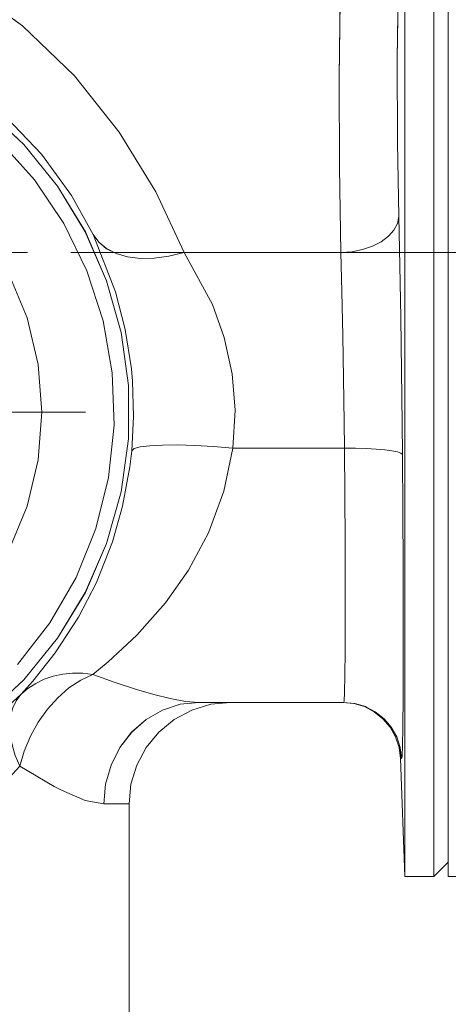
# Model space of a CAD drawing. Units: inches. Extents: x 51 to 156, y -182 to -113.
# Drawn here: x 118 to 122, y -159 to -151 of the extents above; entities that cross this region are included whole.
import ezdxf

# ---------------------------------------------------------------- set-up
doc = ezdxf.new("R2010")
doc.units = ezdxf.units.IN
doc.header["$MEASUREMENT"] = 0
for name, pattern in [('AI-Linetype-1', [19.05, 15.24, -1.27, 1.27, -1.27]), ('AI-Linetype-1000', [12.7, 6.35, -1.27, 1.27, -1.27, 1.27, -1.27]), ('AI-Linetype-1002', [12.7, 6.35, -1.27, 1.27, -1.27, 1.27, -1.27]), ('AI-Linetype-1004', [12.7, 6.35, -1.27, 1.27, -1.27, 1.27, -1.27]), ('AI-Linetype-1011', [12.7, 6.35, -1.27, 1.27, -1.27, 1.27, -1.27]), ('AI-Linetype-1013', [12.7, 6.35, -1.27, 1.27, -1.27, 1.27, -1.27]), ('AI-Linetype-1014', [12.7, 6.35, -1.27, 1.27, -1.27, 1.27, -1.27]), ('AI-Linetype-1015', [12.7, 6.35, -1.27, 1.27, -1.27, 1.27, -1.27]), ('AI-Linetype-1016', [12.7, 6.35, -1.27, 1.27, -1.27, 1.27, -1.27]), ('AI-Linetype-1148', [12.7, 6.35, -1.27, 1.27, -1.27, 1.27, -1.27]), ('AI-Linetype-1166', [12.7, 6.35, -1.27, 1.27, -1.27, 1.27, -1.27]), ('AI-Linetype-1224', [12.7, 6.35, -1.27, 1.27, -1.27, 1.27, -1.27]), ('AI-Linetype-1313', [12.7, 6.35, -1.27, 1.27, -1.27, 1.27, -1.27]), ('AI-Linetype-1335', [12.7, 6.35, -1.27, 1.27, -1.27, 1.27, -1.27]), ('AI-Linetype-1336', [12.7, 6.35, -1.27, 1.27, -1.27, 1.27, -1.27]), ('AI-Linetype-1337', [12.7, 6.35, -1.27, 1.27, -1.27, 1.27, -1.27]), ('AI-Linetype-1341', [12.7, 6.35, -1.27, 1.27, -1.27, 1.27, -1.27]), ('AI-Linetype-218', [12.7, 6.35, -1.27, 1.27, -1.27, 1.27, -1.27]), ('AI-Linetype-219', [12.7, 6.35, -1.27, 1.27, -1.27, 1.27, -1.27]), ('AI-Linetype-220', [12.7, 6.35, -1.27, 1.27, -1.27, 1.27, -1.27]), ('AI-Linetype-232', [12.7, 6.35, -1.27, 1.27, -1.27, 1.27, -1.27]), ('AI-Linetype-233', [12.7, 6.35, -1.27, 1.27, -1.27, 1.27, -1.27]), ('AI-Linetype-234', [12.7, 6.35, -1.27, 1.27, -1.27, 1.27, -1.27]), ('AI-Linetype-235', [12.7, 6.35, -1.27, 1.27, -1.27, 1.27, -1.27]), ('AI-Linetype-287', [12.7, 6.35, -1.27, 1.27, -1.27, 1.27, -1.27]), ('AI-Linetype-288', [12.7, 6.35, -1.27, 1.27, -1.27, 1.27, -1.27]), ('AI-Linetype-289', [12.7, 6.35, -1.27, 1.27, -1.27, 1.27, -1.27]), ('AI-Linetype-292', [12.7, 6.35, -1.27, 1.27, -1.27, 1.27, -1.27]), ('AI-Linetype-293', [12.7, 6.35, -1.27, 1.27, -1.27, 1.27, -1.27]), ('AI-Linetype-294', [12.7, 6.35, -1.27, 1.27, -1.27, 1.27, -1.27]), ('AI-Linetype-295', [12.7, 6.35, -1.27, 1.27, -1.27, 1.27, -1.27]), ('AI-Linetype-296', [12.7, 6.35, -1.27, 1.27, -1.27, 1.27, -1.27]), ('AI-Linetype-297', [12.7, 6.35, -1.27, 1.27, -1.27, 1.27, -1.27]), ('AI-Linetype-298', [12.7, 6.35, -1.27, 1.27, -1.27, 1.27, -1.27]), ('AI-Linetype-299', [12.7, 6.35, -1.27, 1.27, -1.27, 1.27, -1.27]), ('AI-Linetype-300', [12.7, 6.35, -1.27, 1.27, -1.27, 1.27, -1.27]), ('AI-Linetype-320', [12.7, 6.35, -1.27, 1.27, -1.27, 1.27, -1.27]), ('AI-Linetype-321', [12.7, 6.35, -1.27, 1.27, -1.27, 1.27, -1.27]), ('AI-Linetype-322', [12.7, 6.35, -1.27, 1.27, -1.27, 1.27, -1.27]), ('AI-Linetype-323', [12.7, 6.35, -1.27, 1.27, -1.27, 1.27, -1.27]), ('AI-Linetype-324', [12.7, 6.35, -1.27, 1.27, -1.27, 1.27, -1.27]), ('AI-Linetype-326', [12.7, 6.35, -1.27, 1.27, -1.27, 1.27, -1.27]), ('AI-Linetype-328', [12.7, 6.35, -1.27, 1.27, -1.27, 1.27, -1.27]), ('AI-Linetype-335', [12.7, 6.35, -1.27, 1.27, -1.27, 1.27, -1.27]), ('AI-Linetype-337', [12.7, 6.35, -1.27, 1.27, -1.27, 1.27, -1.27]), ('AI-Linetype-338', [12.7, 6.35, -1.27, 1.27, -1.27, 1.27, -1.27]), ('AI-Linetype-339', [12.7, 6.35, -1.27, 1.27, -1.27, 1.27, -1.27]), ('AI-Linetype-340', [12.7, 6.35, -1.27, 1.27, -1.27, 1.27, -1.27]), ('AI-Linetype-42', [12.7, 6.35, -1.27, 1.27, -1.27, 1.27, -1.27]), ('AI-Linetype-44', [12.7, 6.35, -1.27, 1.27, -1.27, 1.27, -1.27]), ('AI-Linetype-45', [12.7, 6.35, -1.27, 1.27, -1.27, 1.27, -1.27]), ('AI-Linetype-472', [12.7, 6.35, -1.27, 1.27, -1.27, 1.27, -1.27]), ('AI-Linetype-490', [12.7, 6.35, -1.27, 1.27, -1.27, 1.27, -1.27]), ('AI-Linetype-548', [12.7, 6.35, -1.27, 1.27, -1.27, 1.27, -1.27]), ('AI-Linetype-56', [12.7, 6.35, -1.27, 1.27, -1.27, 1.27, -1.27]), ('AI-Linetype-637', [12.7, 6.35, -1.27, 1.27, -1.27, 1.27, -1.27]), ('AI-Linetype-659', [12.7, 6.35, -1.27, 1.27, -1.27, 1.27, -1.27]), ('AI-Linetype-660', [12.7, 6.35, -1.27, 1.27, -1.27, 1.27, -1.27]), ('AI-Linetype-661', [12.7, 6.35, -1.27, 1.27, -1.27, 1.27, -1.27]), ('AI-Linetype-665', [12.7, 6.35, -1.27, 1.27, -1.27, 1.27, -1.27]), ('AI-Linetype-7', [19.05, 15.24, -1.27, 1.27, -1.27]), ('AI-Linetype-70', [12.7, 6.35, -1.27, 1.27, -1.27, 1.27, -1.27]), ('AI-Linetype-71', [12.7, 6.35, -1.27, 1.27, -1.27, 1.27, -1.27]), ('AI-Linetype-718', [12.7, 6.35, -1.27, 1.27, -1.27, 1.27, -1.27]), ('AI-Linetype-720', [12.7, 6.35, -1.27, 1.27, -1.27, 1.27, -1.27]), ('AI-Linetype-721', [12.7, 6.35, -1.27, 1.27, -1.27, 1.27, -1.27]), ('AI-Linetype-732', [12.7, 6.35, -1.27, 1.27, -1.27, 1.27, -1.27]), ('AI-Linetype-746', [12.7, 6.35, -1.27, 1.27, -1.27, 1.27, -1.27]), ('AI-Linetype-747', [12.7, 6.35, -1.27, 1.27, -1.27, 1.27, -1.27]), ('AI-Linetype-757', [12.7, 6.35, -1.27, 1.27, -1.27, 1.27, -1.27]), ('AI-Linetype-81', [12.7, 6.35, -1.27, 1.27, -1.27, 1.27, -1.27]), ('AI-Linetype-894', [12.7, 6.35, -1.27, 1.27, -1.27, 1.27, -1.27]), ('AI-Linetype-895', [12.7, 6.35, -1.27, 1.27, -1.27, 1.27, -1.27]), ('AI-Linetype-896', [12.7, 6.35, -1.27, 1.27, -1.27, 1.27, -1.27]), ('AI-Linetype-908', [12.7, 6.35, -1.27, 1.27, -1.27, 1.27, -1.27]), ('AI-Linetype-909', [12.7, 6.35, -1.27, 1.27, -1.27, 1.27, -1.27]), ('AI-Linetype-910', [12.7, 6.35, -1.27, 1.27, -1.27, 1.27, -1.27]), ('AI-Linetype-911', [12.7, 6.35, -1.27, 1.27, -1.27, 1.27, -1.27]), ('AI-Linetype-963', [12.7, 6.35, -1.27, 1.27, -1.27, 1.27, -1.27]), ('AI-Linetype-964', [12.7, 6.35, -1.27, 1.27, -1.27, 1.27, -1.27]), ('AI-Linetype-965', [12.7, 6.35, -1.27, 1.27, -1.27, 1.27, -1.27]), ('AI-Linetype-968', [12.7, 6.35, -1.27, 1.27, -1.27, 1.27, -1.27]), ('AI-Linetype-969', [12.7, 6.35, -1.27, 1.27, -1.27, 1.27, -1.27]), ('AI-Linetype-970', [12.7, 6.35, -1.27, 1.27, -1.27, 1.27, -1.27]), ('AI-Linetype-971', [12.7, 6.35, -1.27, 1.27, -1.27, 1.27, -1.27]), ('AI-Linetype-972', [12.7, 6.35, -1.27, 1.27, -1.27, 1.27, -1.27]), ('AI-Linetype-973', [12.7, 6.35, -1.27, 1.27, -1.27, 1.27, -1.27]), ('AI-Linetype-974', [12.7, 6.35, -1.27, 1.27, -1.27, 1.27, -1.27]), ('AI-Linetype-975', [12.7, 6.35, -1.27, 1.27, -1.27, 1.27, -1.27]), ('AI-Linetype-976', [12.7, 6.35, -1.27, 1.27, -1.27, 1.27, -1.27]), ('AI-Linetype-996', [12.7, 6.35, -1.27, 1.27, -1.27, 1.27, -1.27]), ('AI-Linetype-997', [12.7, 6.35, -1.27, 1.27, -1.27, 1.27, -1.27]), ('AI-Linetype-998', [12.7, 6.35, -1.27, 1.27, -1.27, 1.27, -1.27]), ('AI-Linetype-999', [12.7, 6.35, -1.27, 1.27, -1.27, 1.27, -1.27])]:
    doc.linetypes.add(name, pattern=pattern)
doc.layers.add('Capa 1', color=7, linetype='Continuous')

msp = doc.modelspace()

# ---------------------------------------------------------------- linework, layer by layer
at = {"layer": 'Capa 1', "color": 178, "linetype": 'AI-Linetype-292', "lineweight": 9, "true_color": 0x000001}
msp.add_lwpolyline([(121.7228, -152.5981), (121.7228, -152.0169), (121.7228, -151.4427), (121.7228, -150.8819), (121.7228, -150.3412), (121.7228, -149.827), (121.7228, -149.3453), (121.7228, -148.9017), (121.7228, -148.5015), (121.7228, -148.1493), (121.7228, -147.8492), (121.7228, -147.6049), (121.7228, -147.419), (121.7228, -147.2939), (121.7228, -147.231), (121.7228, -147.2231)], dxfattribs=at)
at = {"layer": 'Capa 1', "color": 178, "linetype": 'AI-Linetype-968', "lineweight": 9, "true_color": 0x000001}
msp.add_lwpolyline([(121.7228, -152.5981), (121.7228, -152.0169), (121.7228, -151.4427), (121.7228, -150.8819), (121.7228, -150.3412), (121.7228, -149.827), (121.7228, -149.3453), (121.7228, -148.9017), (121.7228, -148.5015), (121.7228, -148.1493), (121.7228, -147.8492), (121.7228, -147.6049), (121.7228, -147.419), (121.7228, -147.2939), (121.7228, -147.231), (121.7228, -147.2231)], dxfattribs=at)
at = {"layer": 'Capa 1', "color": 178, "lineweight": 9, "true_color": 0x000001}
for points in [[(121.7229, -152.5982), (121.7229, -152.017), (121.7229, -151.4426), (121.7229, -150.8818), (121.7229, -150.3413), (121.7229, -149.827), (121.7229, -149.3452), (121.7229, -148.9017), (121.7229, -148.5015), (121.7229, -148.1493), (121.7229, -147.8493), (121.7229, -147.6048), (121.7229, -147.4191), (121.7229, -147.2939), (121.7229, -147.2309), (121.7229, -147.2231)], [(121.9728, -152.5982), (121.9728, -152.017), (121.9728, -151.4426), (121.9728, -150.8818), (121.9728, -150.3413), (121.9728, -149.827), (121.9728, -149.3452), (121.9728, -148.9017), (121.9728, -148.5015), (121.9728, -148.1493), (121.9728, -147.8493), (121.9728, -147.6048), (121.9728, -147.4191), (121.9728, -147.2939), (121.9728, -147.2309), (121.9728, -147.2231)], [(121.1858, -149.3544), (121.1684, -150.2215), (121.1589, -151.088), (121.1601, -151.868), (121.1714, -152.5989)], [(121.671, -152.2882), (121.6599, -151.6496), (121.6586, -150.928), (121.6677, -150.169), (121.6856, -149.3643)], [(116.4962, -149.7602), (117.3659, -149.9996), (117.9174, -150.2786), (118.4304, -150.6465), (118.8769, -151.0757), (119.2624, -151.5603), (119.5778, -152.0759), (119.8217, -152.5989)], [(122.0978, -157.973), (122.0978, -157.9499), (122.0978, -157.8646), (122.0978, -157.7176), (122.0978, -157.5105), (122.0978, -157.2458), (122.0978, -156.9267), (122.0978, -156.5568), (122.0978, -156.1405), (122.0978, -155.6827), (122.0978, -155.1887), (122.0978, -154.6643), (122.0978, -154.1158), (122.0978, -153.5493), (122.0978, -152.9719), (122.0978, -152.3899), (122.0978, -151.8104), (122.0978, -151.2402), (122.0978, -150.6859), (122.0978, -150.1539)], [(119.0388, -152.4434), (118.8533, -152.1079), (118.5948, -151.7525), (118.2952, -151.437), (117.9322, -151.1448), (117.5296, -150.9034), (117.0836, -150.7146), (116.3902, -150.5556)], [(118.1041, -151.3534), (118.441, -151.668), (118.7319, -152.0256), (118.9714, -152.4194), (119.155, -152.8421), (119.2793, -153.2859), (119.3422, -153.7426), (119.3422, -154.2035), (119.2793, -154.6602), (119.155, -155.104), (118.9714, -155.5268), (118.7319, -155.9207), (118.441, -156.2782), (118.1041, -156.5928)], [(118.3864, -156.1462), (118.6654, -155.7892), (118.8918, -155.3968), (119.0616, -154.9768), (119.1712, -154.537), (119.2186, -154.0864), (119.2027, -153.6336), (119.1241, -153.1874), (118.9841, -152.7565), (118.7855, -152.3492), (118.5321, -151.9736), (118.2289, -151.6369)], [(121.1714, -152.5989), (121.267, -152.5918), (121.3592, -152.5733), (121.4445, -152.544), (121.5197, -152.5054), (121.5819, -152.4587), (121.629, -152.4055), (121.659, -152.348), (121.671, -152.2882)], [(121.7024, -154.339), (121.6999, -154.0712), (121.6947, -153.6167), (121.6882, -153.1601), (121.6804, -152.7101), (121.671, -152.2882)], [(119.8217, -152.5989), (119.6919, -152.6304), (119.5653, -152.6471), (119.4454, -152.6488), (119.3348, -152.6355), (119.2366, -152.6073), (119.1533, -152.5652), (119.0867, -152.51), (119.0388, -152.4434)], [(119.3715, -154.3064), (119.3871, -154.0106), (119.3772, -153.7053), (119.3676, -153.5997), (119.3149, -153.2615), (119.2322, -152.9381), (119.0388, -152.4434)], [(118.4728, -152.5981), (98.1382, -152.5981)], [(119.8217, -152.5989), (121.1714, -152.5989)], [(119.8217, -152.5989), (120.0661, -153.046), (120.1681, -153.3295), (120.2373, -153.644), (120.2621, -153.9567), (120.2421, -154.2833)], [(121.1714, -152.5989), (121.1804, -152.9336), (121.1886, -153.3153), (121.1948, -153.6795), (121.2001, -154.0634), (121.2026, -154.2833)], [(121.7229, -157.973), (121.7229, -157.9652), (121.7229, -157.9023), (121.7229, -157.7772), (121.7229, -157.5914), (121.7229, -157.347), (121.7229, -157.047), (121.7229, -156.6947), (121.7229, -156.2945), (121.7229, -155.8509), (121.7229, -155.3693), (121.7229, -154.8551), (121.7229, -154.3144), (121.7229, -153.7536), (121.7229, -153.1792), (121.7229, -152.5982)], [(121.9728, -157.973), (121.9728, -157.9652), (121.9728, -157.9023), (121.9728, -157.7772), (121.9728, -157.5914), (121.9728, -157.347), (121.9728, -157.047), (121.9728, -156.6947), (121.9728, -156.2945), (121.9728, -155.8509), (121.9728, -155.3693), (121.9728, -154.8551), (121.9728, -154.3144), (121.9728, -153.7536), (121.9728, -153.1792), (121.9728, -152.5982)], [(118.3117, -152.7814), (118.4693, -153.162), (118.5655, -153.5624), (118.5978, -153.9731), (118.5655, -154.3837), (118.4693, -154.7843), (118.3117, -155.1649)], [(120.2421, -154.2833), (120.0755, -154.2695), (119.9147, -154.2603), (119.7663, -154.256), (119.6354, -154.2567), (119.527, -154.2624), (119.445, -154.2728), (119.3926, -154.2877), (119.3715, -154.3064)], [(118.4167, -156.4058), (118.5205, -156.2898), (118.7118, -156.0477), (118.9118, -155.7396), (119.0663, -155.4411), (119.2052, -155.0897), (119.2926, -154.7836), (119.3555, -154.4447), (119.3715, -154.3064)], [(120.2421, -154.2833), (120.1648, -154.6546), (120.0322, -155.0118), (119.8598, -155.333), (119.6616, -155.6155), (119.4151, -155.895), (119.1677, -156.1252), (119.0367, -156.2322)], [(121.2026, -154.2833), (120.2421, -154.2833)], [(121.2026, -154.2833), (121.2063, -154.6896), (121.2089, -155.0868), (121.2104, -155.4419), (121.2105, -155.7648), (121.2096, -156.0287), (121.2073, -156.2409), (121.204, -156.3838), (121.1994, -156.4613), (121.1964, -156.4731)], [(121.2026, -154.2833), (121.2981, -154.2836), (121.39, -154.2862), (121.4751, -154.291), (121.5501, -154.2977), (121.6124, -154.3063), (121.6595, -154.3162), (121.6899, -154.3273), (121.7024, -154.339)], [(121.6999, -156.9285), (121.7037, -156.8521), (121.707, -156.68), (121.7093, -156.4302), (121.7103, -156.111), (121.71, -155.7304), (121.7087, -155.3001), (121.7061, -154.8318), (121.7024, -154.339)], [(119.0367, -156.2322), (118.9323, -156.281), (118.8306, -156.3485), (118.734, -156.4328), (118.645, -156.532), (118.5659, -156.6435), (118.4985, -156.7645), (118.4448, -156.8921), (118.4059, -157.0229)], [(119.0367, -156.2322), (118.9487, -156.2216), (118.8617, -156.2206), (118.7767, -156.2289), (118.6949, -156.2468), (118.6171, -156.2736), (118.5442, -156.3095), (118.4771, -156.3537), (118.4167, -156.4058)], [(119.0367, -156.2322), (119.2284, -156.3006), (119.4111, -156.3613), (119.5615, -156.406), (119.7023, -156.4411), (119.833, -156.4646), (119.9493, -156.4731)], [(118.4167, -156.4058), (118.2489, -156.5586), (118.0644, -156.7058), (117.8765, -156.8362), (117.6722, -156.9588), (117.4474, -157.0731), (117.2039, -157.1752), (116.953, -157.2587), (116.6851, -157.3253)], [(118.4167, -156.4058), (118.3759, -156.459), (118.346, -156.5213), (118.3272, -156.5918), (118.3199, -156.6693), (118.3245, -156.7525), (118.3405, -156.8402), (118.3677, -156.9308), (118.4059, -157.0229)], [(119.9493, -156.4731), (119.7896, -156.4899), (119.636, -156.5396), (119.4944, -156.6206), (119.3705, -156.7294), (119.2686, -156.8619), (119.1929, -157.0133), (119.1464, -157.1774), (119.1306, -157.3481)], [(119.3479, -157.3481), (119.3646, -157.1774), (119.4144, -157.0133), (119.4952, -156.8619), (119.6041, -156.7294), (119.7367, -156.6206), (119.888, -156.5396), (120.0522, -156.4899), (120.2228, -156.4731)], [(119.9493, -156.4731), (121.1964, -156.4731)], [(121.6873, -156.9557), (121.6749, -156.8609), (121.6444, -156.77), (121.5973, -156.6866), (121.5353, -156.6137), (121.4603, -156.5541), (121.3755, -156.5098), (121.2837, -156.4824), (121.1884, -156.4731)], [(121.1964, -156.4731), (121.2919, -156.4824), (121.3838, -156.5096), (121.3934, -156.5136)], [(121.3934, -156.5136), (121.4689, -156.5539), (121.544, -156.6137), (121.6062, -156.6868), (121.6533, -156.7704), (121.6837, -156.8614), (121.696, -156.9566)], [(121.696, -156.9566), (121.6882, -156.9557), (121.6873, -156.9556)], [(121.6873, -156.9556), (121.7229, -157.973)], [(121.696, -156.9566), (121.6992, -156.9429), (121.6999, -156.9285)], [(118.4059, -157.0229), (118.0559, -157.4006), (117.6655, -157.7194), (117.1997, -157.9917), (116.6916, -158.1789)], [(119.1306, -157.3481), (118.9704, -157.3175), (118.7664, -157.2301), (118.7032, -157.1971), (118.4059, -157.0229)], [(119.3479, -157.3481), (119.3341, -157.3481), (119.2931, -157.3481), (119.2251, -157.3481), (119.1306, -157.3481)], [(119.3479, -163.4731), (119.3479, -157.3481)], [(121.9728, -157.973), (122.0978, -157.8482)], [(121.7229, -157.973), (121.9728, -157.973)], [(122.0978, -157.973), (122.4728, -157.973)]]:
    msp.add_lwpolyline(points, dxfattribs=at)
at = {"layer": 'Capa 1', "color": 178, "linetype": 'AI-Linetype-294', "lineweight": 9, "true_color": 0x000001}
msp.add_lwpolyline([(121.9728, -152.5981), (121.9728, -152.0169), (121.9728, -151.4427), (121.9728, -150.8819), (121.9728, -150.3412), (121.9728, -149.827), (121.9728, -149.3453), (121.9728, -148.9017), (121.9728, -148.5015), (121.9728, -148.1493), (121.9728, -147.8492), (121.9728, -147.6049), (121.9728, -147.419), (121.9728, -147.2939), (121.9728, -147.231), (121.9728, -147.2231)], dxfattribs=at)
at = {"layer": 'Capa 1', "color": 178, "linetype": 'AI-Linetype-970', "lineweight": 9, "true_color": 0x000001}
msp.add_lwpolyline([(121.9728, -152.5981), (121.9728, -152.0169), (121.9728, -151.4427), (121.9728, -150.8819), (121.9728, -150.3412), (121.9728, -149.827), (121.9728, -149.3453), (121.9728, -148.9017), (121.9728, -148.5015), (121.9728, -148.1493), (121.9728, -147.8492), (121.9728, -147.6049), (121.9728, -147.419), (121.9728, -147.2939), (121.9728, -147.231), (121.9728, -147.2231)], dxfattribs=at)
at = {"layer": 'Capa 1', "color": 178, "linetype": 'AI-Linetype-335', "lineweight": 9, "true_color": 0x000001}
msp.add_lwpolyline([(121.1859, -149.3543), (121.1684, -150.2216), (121.159, -151.088), (121.16, -151.868), (121.1713, -152.599)], dxfattribs=at)
at = {"layer": 'Capa 1', "color": 178, "linetype": 'AI-Linetype-1011', "lineweight": 9, "true_color": 0x000001}
msp.add_lwpolyline([(121.1859, -149.3543), (121.1684, -150.2216), (121.159, -151.088), (121.16, -151.868), (121.1713, -152.599)], dxfattribs=at)
at = {"layer": 'Capa 1', "color": 178, "linetype": 'AI-Linetype-289', "lineweight": 9, "true_color": 0x000001}
msp.add_lwpolyline([(121.671, -152.2882), (121.66, -151.6497), (121.6587, -150.928), (121.6677, -150.1691), (121.6856, -149.3643)], dxfattribs=at)
at = {"layer": 'Capa 1', "color": 178, "linetype": 'AI-Linetype-965', "lineweight": 9, "true_color": 0x000001}
msp.add_lwpolyline([(121.671, -152.2882), (121.66, -151.6497), (121.6587, -150.928), (121.6677, -150.1691), (121.6856, -149.3643)], dxfattribs=at)
at = {"layer": 'Capa 1', "color": 178, "linetype": 'AI-Linetype-326', "lineweight": 9, "true_color": 0x000001}
msp.add_lwpolyline([(116.4962, -149.7603), (117.3659, -149.9996), (117.9174, -150.2786), (118.4305, -150.6465), (118.8769, -151.0758), (119.2624, -151.5604), (119.5778, -152.0758), (119.8218, -152.599)], dxfattribs=at)
at = {"layer": 'Capa 1', "color": 178, "linetype": 'AI-Linetype-1002', "lineweight": 9, "true_color": 0x000001}
msp.add_lwpolyline([(116.4962, -149.7603), (117.3659, -149.9996), (117.9174, -150.2786), (118.4305, -150.6465), (118.8769, -151.0758), (119.2624, -151.5604), (119.5778, -152.0758), (119.8218, -152.599)], dxfattribs=at)
at = {"layer": 'Capa 1', "color": 178, "linetype": 'AI-Linetype-637', "lineweight": 9, "true_color": 0x000001}
msp.add_lwpolyline([(122.0978, -157.9731), (122.0978, -157.9499), (122.0978, -157.8646), (122.0978, -157.7176), (122.0978, -157.5106), (122.0978, -157.2459), (122.0978, -156.9268), (122.0978, -156.5569), (122.0978, -156.1406), (122.0978, -155.6827), (122.0978, -155.1888), (122.0978, -154.6644), (122.0978, -154.1157), (122.0978, -153.5494), (122.0978, -152.9718), (122.0978, -152.3899), (122.0978, -151.8104), (122.0978, -151.2401), (122.0978, -150.6858), (122.0978, -150.154)], dxfattribs=at)
at = {"layer": 'Capa 1', "color": 178, "linetype": 'AI-Linetype-1313', "lineweight": 9, "true_color": 0x000001}
msp.add_lwpolyline([(122.0978, -157.9731), (122.0978, -157.9499), (122.0978, -157.8646), (122.0978, -157.7176), (122.0978, -157.5106), (122.0978, -157.2459), (122.0978, -156.9268), (122.0978, -156.5569), (122.0978, -156.1406), (122.0978, -155.6827), (122.0978, -155.1888), (122.0978, -154.6644), (122.0978, -154.1157), (122.0978, -153.5494), (122.0978, -152.9718), (122.0978, -152.3899), (122.0978, -151.8104), (122.0978, -151.2401), (122.0978, -150.6858), (122.0978, -150.154)], dxfattribs=at)
at = {"layer": 'Capa 1', "color": 178, "linetype": 'AI-Linetype-232', "lineweight": 9, "true_color": 0x000001}
msp.add_lwpolyline([(119.0389, -152.4433), (118.8534, -152.1078), (118.5948, -151.7526), (118.2953, -151.4371), (117.9322, -151.1447), (117.5297, -150.9034), (117.0836, -150.7146), (116.3901, -150.5555)], dxfattribs=at)
at = {"layer": 'Capa 1', "color": 178, "linetype": 'AI-Linetype-908', "lineweight": 9, "true_color": 0x000001}
msp.add_lwpolyline([(119.0389, -152.4433), (118.8534, -152.1078), (118.5948, -151.7526), (118.2953, -151.4371), (117.9322, -151.1447), (117.5297, -150.9034), (117.0836, -150.7146), (116.3901, -150.5555)], dxfattribs=at)
at = {"layer": 'Capa 1', "color": 178, "linetype": 'AI-Linetype-219', "lineweight": 9, "true_color": 0x000001}
msp.add_lwpolyline([(118.1042, -151.3534), (118.441, -151.668), (118.7319, -152.0255), (118.9713, -152.4194), (119.155, -152.8422), (119.2793, -153.286), (119.3422, -153.7427), (119.3422, -154.2036), (119.2793, -154.6603), (119.155, -155.1041), (118.9713, -155.5268), (118.7319, -155.9206), (118.441, -156.2782), (118.1042, -156.5928)], dxfattribs=at)
at = {"layer": 'Capa 1', "color": 178, "linetype": 'AI-Linetype-895', "lineweight": 9, "true_color": 0x000001}
msp.add_lwpolyline([(118.1042, -151.3534), (118.441, -151.668), (118.7319, -152.0255), (118.9713, -152.4194), (119.155, -152.8422), (119.2793, -153.286), (119.3422, -153.7427), (119.3422, -154.2036), (119.2793, -154.6603), (119.155, -155.1041), (118.9713, -155.5268), (118.7319, -155.9206), (118.441, -156.2782), (118.1042, -156.5928)], dxfattribs=at)
at = {"layer": 'Capa 1', "color": 178, "linetype": 'AI-Linetype-218', "lineweight": 9, "true_color": 0x000001}
msp.add_lwpolyline([(118.3863, -156.1463), (118.6653, -155.7892), (118.8918, -155.3968), (119.0617, -154.9767), (119.1712, -154.5371), (119.2186, -154.0865), (119.2028, -153.6336), (119.1241, -153.1874), (118.984, -152.7564), (118.7855, -152.3492), (118.5321, -151.9735), (118.2289, -151.6368)], dxfattribs=at)
at = {"layer": 'Capa 1', "color": 178, "linetype": 'AI-Linetype-894', "lineweight": 9, "true_color": 0x000001}
msp.add_lwpolyline([(118.3863, -156.1463), (118.6653, -155.7892), (118.8918, -155.3968), (119.0617, -154.9767), (119.1712, -154.5371), (119.2186, -154.0865), (119.2028, -153.6336), (119.1241, -153.1874), (118.984, -152.7564), (118.7855, -152.3492), (118.5321, -151.9735), (118.2289, -151.6368)], dxfattribs=at)
at = {"layer": 'Capa 1', "color": 178, "linetype": 'AI-Linetype-322', "lineweight": 9, "true_color": 0x000001}
msp.add_lwpolyline([(121.1713, -152.599), (121.2671, -152.5917), (121.3593, -152.5732), (121.4445, -152.5441), (121.5196, -152.5055), (121.5819, -152.4586), (121.6289, -152.4056), (121.659, -152.348), (121.671, -152.2882)], dxfattribs=at)
at = {"layer": 'Capa 1', "color": 178, "linetype": 'AI-Linetype-998', "lineweight": 9, "true_color": 0x000001}
msp.add_lwpolyline([(121.1713, -152.599), (121.2671, -152.5917), (121.3593, -152.5732), (121.4445, -152.5441), (121.5196, -152.5055), (121.5819, -152.4586), (121.6289, -152.4056), (121.659, -152.348), (121.671, -152.2882)], dxfattribs=at)
at = {"layer": 'Capa 1', "color": 178, "linetype": 'AI-Linetype-288', "lineweight": 9, "true_color": 0x000001}
msp.add_lwpolyline([(121.7023, -154.339), (121.6998, -154.0712), (121.6946, -153.6167), (121.6883, -153.1601), (121.6804, -152.7101), (121.671, -152.2882)], dxfattribs=at)
at = {"layer": 'Capa 1', "color": 178, "linetype": 'AI-Linetype-964', "lineweight": 9, "true_color": 0x000001}
msp.add_lwpolyline([(121.7023, -154.339), (121.6998, -154.0712), (121.6946, -153.6167), (121.6883, -153.1601), (121.6804, -152.7101), (121.671, -152.2882)], dxfattribs=at)
at = {"layer": 'Capa 1', "color": 178, "linetype": 'AI-Linetype-299', "lineweight": 9, "true_color": 0x000001}
msp.add_lwpolyline([(119.8217, -152.599), (119.6919, -152.6304), (119.5653, -152.6472), (119.4453, -152.6489), (119.3348, -152.6355), (119.2366, -152.6073), (119.1532, -152.5651), (119.0867, -152.51), (119.0388, -152.4433)], dxfattribs=at)
at = {"layer": 'Capa 1', "color": 178, "linetype": 'AI-Linetype-975', "lineweight": 9, "true_color": 0x000001}
msp.add_lwpolyline([(119.8217, -152.599), (119.6919, -152.6304), (119.5653, -152.6472), (119.4453, -152.6489), (119.3348, -152.6355), (119.2366, -152.6073), (119.1532, -152.5651), (119.0867, -152.51), (119.0388, -152.4433)], dxfattribs=at)
at = {"layer": 'Capa 1', "color": 178, "linetype": 'AI-Linetype-233', "lineweight": 9, "true_color": 0x000001}
msp.add_lwpolyline([(119.3715, -154.3064), (119.3872, -154.0106), (119.3772, -153.7053), (119.3677, -153.5997), (119.3149, -153.2615), (119.2322, -152.9382), (119.0389, -152.4432)], dxfattribs=at)
at = {"layer": 'Capa 1', "color": 178, "linetype": 'AI-Linetype-909', "lineweight": 9, "true_color": 0x000001}
msp.add_lwpolyline([(119.3715, -154.3064), (119.3872, -154.0106), (119.3772, -153.7053), (119.3677, -153.5997), (119.3149, -153.2615), (119.2322, -152.9382), (119.0389, -152.4432)], dxfattribs=at)
at = {"layer": 'Capa 1', "color": 178, "linetype": 'AI-Linetype-1', "lineweight": 9, "true_color": 0x000001}
msp.add_lwpolyline([(118.8478, -152.5981), (138.0213, -152.5981)], dxfattribs=at)
at = {"layer": 'Capa 1', "color": 178, "linetype": 'AI-Linetype-300', "lineweight": 9, "true_color": 0x000001}
msp.add_lwpolyline([(119.8217, -152.599), (120.0661, -153.0459), (120.1681, -153.3295), (120.2373, -153.6441), (120.2621, -153.9567), (120.2421, -154.2833)], dxfattribs=at)
at = {"layer": 'Capa 1', "color": 178, "linetype": 'AI-Linetype-340', "lineweight": 9, "true_color": 0x000001}
msp.add_lwpolyline([(119.8217, -152.599), (121.1714, -152.599)], dxfattribs=at)
at = {"layer": 'Capa 1', "color": 178, "linetype": 'AI-Linetype-976', "lineweight": 9, "true_color": 0x000001}
msp.add_lwpolyline([(119.8217, -152.599), (120.0661, -153.0459), (120.1681, -153.3295), (120.2373, -153.6441), (120.2621, -153.9567), (120.2421, -154.2833)], dxfattribs=at)
at = {"layer": 'Capa 1', "color": 178, "linetype": 'AI-Linetype-1016', "lineweight": 9, "true_color": 0x000001}
msp.add_lwpolyline([(119.8217, -152.599), (121.1714, -152.599)], dxfattribs=at)
at = {"layer": 'Capa 1', "color": 178, "linetype": 'AI-Linetype-321', "lineweight": 9, "true_color": 0x000001}
msp.add_lwpolyline([(121.1713, -152.599), (121.1804, -152.9337), (121.1885, -153.3154), (121.1949, -153.6794), (121.2001, -154.0635), (121.2027, -154.2833)], dxfattribs=at)
at = {"layer": 'Capa 1', "color": 178, "linetype": 'AI-Linetype-997', "lineweight": 9, "true_color": 0x000001}
msp.add_lwpolyline([(121.1713, -152.599), (121.1804, -152.9337), (121.1885, -153.3154), (121.1949, -153.6794), (121.2001, -154.0635), (121.2027, -154.2833)], dxfattribs=at)
at = {"layer": 'Capa 1', "color": 178, "linetype": 'AI-Linetype-293', "lineweight": 9, "true_color": 0x000001}
msp.add_lwpolyline([(121.7228, -157.9731), (121.7228, -157.9652), (121.7228, -157.9023), (121.7228, -157.7772), (121.7228, -157.5913), (121.7228, -157.347), (121.7228, -157.0469), (121.7228, -156.6948), (121.7228, -156.2945), (121.7228, -155.8509), (121.7228, -155.3692), (121.7228, -154.855), (121.7228, -154.3143), (121.7228, -153.7535), (121.7228, -153.1792), (121.7228, -152.5981)], dxfattribs=at)
at = {"layer": 'Capa 1', "color": 178, "linetype": 'AI-Linetype-969', "lineweight": 9, "true_color": 0x000001}
msp.add_lwpolyline([(121.7228, -157.9731), (121.7228, -157.9652), (121.7228, -157.9023), (121.7228, -157.7772), (121.7228, -157.5913), (121.7228, -157.347), (121.7228, -157.0469), (121.7228, -156.6948), (121.7228, -156.2945), (121.7228, -155.8509), (121.7228, -155.3692), (121.7228, -154.855), (121.7228, -154.3143), (121.7228, -153.7535), (121.7228, -153.1792), (121.7228, -152.5981)], dxfattribs=at)
at = {"layer": 'Capa 1', "color": 178, "linetype": 'AI-Linetype-295', "lineweight": 9, "true_color": 0x000001}
msp.add_lwpolyline([(121.9728, -157.9731), (121.9728, -157.9652), (121.9728, -157.9023), (121.9728, -157.7772), (121.9728, -157.5913), (121.9728, -157.347), (121.9728, -157.0469), (121.9728, -156.6948), (121.9728, -156.2945), (121.9728, -155.8509), (121.9728, -155.3692), (121.9728, -154.855), (121.9728, -154.3143), (121.9728, -153.7535), (121.9728, -153.1792), (121.9728, -152.5981)], dxfattribs=at)
at = {"layer": 'Capa 1', "color": 178, "linetype": 'AI-Linetype-971', "lineweight": 9, "true_color": 0x000001}
msp.add_lwpolyline([(121.9728, -157.9731), (121.9728, -157.9652), (121.9728, -157.9023), (121.9728, -157.7772), (121.9728, -157.5913), (121.9728, -157.347), (121.9728, -157.0469), (121.9728, -156.6948), (121.9728, -156.2945), (121.9728, -155.8509), (121.9728, -155.3692), (121.9728, -154.855), (121.9728, -154.3143), (121.9728, -153.7535), (121.9728, -153.1792), (121.9728, -152.5981)], dxfattribs=at)
at = {"layer": 'Capa 1', "color": 178, "linetype": 'AI-Linetype-220', "lineweight": 9, "true_color": 0x000001}
msp.add_lwpolyline([(118.3117, -152.7814), (118.4693, -153.1619), (118.5655, -153.5624), (118.5979, -153.973), (118.5655, -154.3838), (118.4693, -154.7842), (118.3117, -155.1648)], dxfattribs=at)
at = {"layer": 'Capa 1', "color": 178, "linetype": 'AI-Linetype-896', "lineweight": 9, "true_color": 0x000001}
msp.add_lwpolyline([(118.3117, -152.7814), (118.4693, -153.1619), (118.5655, -153.5624), (118.5979, -153.973), (118.5655, -154.3838), (118.4693, -154.7842), (118.3117, -155.1648)], dxfattribs=at)
at = {"layer": 'Capa 1', "color": 178, "linetype": 'AI-Linetype-7', "lineweight": 9, "true_color": 0x000001}
msp.add_lwpolyline([(116.7228, -153.9731), (118.9728, -153.9731)], dxfattribs=at)
at = {"layer": 'Capa 1', "color": 178, "linetype": 'AI-Linetype-297', "lineweight": 9, "true_color": 0x000001}
msp.add_lwpolyline([(120.2422, -154.2833), (120.0754, -154.2695), (119.9148, -154.2603), (119.7662, -154.256), (119.6354, -154.2567), (119.5269, -154.2624), (119.445, -154.2728), (119.3925, -154.2876), (119.3715, -154.3064)], dxfattribs=at)
at = {"layer": 'Capa 1', "color": 178, "linetype": 'AI-Linetype-973', "lineweight": 9, "true_color": 0x000001}
msp.add_lwpolyline([(120.2422, -154.2833), (120.0754, -154.2695), (119.9148, -154.2603), (119.7662, -154.256), (119.6354, -154.2567), (119.5269, -154.2624), (119.445, -154.2728), (119.3925, -154.2876), (119.3715, -154.3064)], dxfattribs=at)
at = {"layer": 'Capa 1', "color": 178, "linetype": 'AI-Linetype-234', "lineweight": 9, "true_color": 0x000001}
msp.add_lwpolyline([(118.4167, -156.4058), (118.5205, -156.2897), (118.7118, -156.0476), (118.9118, -155.7395), (119.0662, -155.4411), (119.2053, -155.0897), (119.2926, -154.7836), (119.3556, -154.4447), (119.3716, -154.3064)], dxfattribs=at)
at = {"layer": 'Capa 1', "color": 178, "linetype": 'AI-Linetype-910', "lineweight": 9, "true_color": 0x000001}
msp.add_lwpolyline([(118.4167, -156.4058), (118.5205, -156.2897), (118.7118, -156.0476), (118.9118, -155.7395), (119.0662, -155.4411), (119.2053, -155.0897), (119.2926, -154.7836), (119.3556, -154.4447), (119.3716, -154.3064)], dxfattribs=at)
at = {"layer": 'Capa 1', "color": 178, "linetype": 'AI-Linetype-298', "lineweight": 9, "true_color": 0x000001}
msp.add_lwpolyline([(120.2422, -154.2833), (120.1647, -154.6546), (120.0321, -155.0118), (119.8599, -155.333), (119.6617, -155.6155), (119.415, -155.895), (119.1677, -156.1252), (119.0368, -156.2322)], dxfattribs=at)
at = {"layer": 'Capa 1', "color": 178, "linetype": 'AI-Linetype-974', "lineweight": 9, "true_color": 0x000001}
msp.add_lwpolyline([(120.2422, -154.2833), (120.1647, -154.6546), (120.0321, -155.0118), (119.8599, -155.333), (119.6617, -155.6155), (119.415, -155.895), (119.1677, -156.1252), (119.0368, -156.2322)], dxfattribs=at)
at = {"layer": 'Capa 1', "color": 178, "linetype": 'AI-Linetype-337', "lineweight": 9, "true_color": 0x000001}
msp.add_lwpolyline([(121.2026, -154.2833), (120.2422, -154.2833)], dxfattribs=at)
at = {"layer": 'Capa 1', "color": 178, "linetype": 'AI-Linetype-1013', "lineweight": 9, "true_color": 0x000001}
msp.add_lwpolyline([(121.2026, -154.2833), (120.2422, -154.2833)], dxfattribs=at)
at = {"layer": 'Capa 1', "color": 178, "linetype": 'AI-Linetype-324', "lineweight": 9, "true_color": 0x000001}
msp.add_lwpolyline([(121.2026, -154.2833), (121.2063, -154.6896), (121.209, -155.0868), (121.2103, -155.4419), (121.2106, -155.7649), (121.2096, -156.0287), (121.2074, -156.2409), (121.2039, -156.3838), (121.1995, -156.4613), (121.1963, -156.4731)], dxfattribs=at)
at = {"layer": 'Capa 1', "color": 178, "linetype": 'AI-Linetype-1000', "lineweight": 9, "true_color": 0x000001}
msp.add_lwpolyline([(121.2026, -154.2833), (121.2063, -154.6896), (121.209, -155.0868), (121.2103, -155.4419), (121.2106, -155.7649), (121.2096, -156.0287), (121.2074, -156.2409), (121.2039, -156.3838), (121.1995, -156.4613), (121.1963, -156.4731)], dxfattribs=at)
at = {"layer": 'Capa 1', "color": 178, "linetype": 'AI-Linetype-320', "lineweight": 9, "true_color": 0x000001}
msp.add_lwpolyline([(121.2026, -154.2833), (121.2981, -154.2835), (121.3901, -154.2862), (121.4751, -154.291), (121.5502, -154.2977), (121.6123, -154.3063), (121.6596, -154.3162), (121.6899, -154.3273), (121.7023, -154.339)], dxfattribs=at)
at = {"layer": 'Capa 1', "color": 178, "linetype": 'AI-Linetype-996', "lineweight": 9, "true_color": 0x000001}
msp.add_lwpolyline([(121.2026, -154.2833), (121.2981, -154.2835), (121.3901, -154.2862), (121.4751, -154.291), (121.5502, -154.2977), (121.6123, -154.3063), (121.6596, -154.3162), (121.6899, -154.3273), (121.7023, -154.339)], dxfattribs=at)
at = {"layer": 'Capa 1', "color": 178, "linetype": 'AI-Linetype-287', "lineweight": 9, "true_color": 0x000001}
msp.add_lwpolyline([(121.6999, -156.9284), (121.7037, -156.8521), (121.707, -156.68), (121.7092, -156.4302), (121.7103, -156.111), (121.71, -155.7304), (121.7087, -155.3001), (121.7061, -154.8317), (121.7024, -154.339)], dxfattribs=at)
at = {"layer": 'Capa 1', "color": 178, "linetype": 'AI-Linetype-963', "lineweight": 9, "true_color": 0x000001}
msp.add_lwpolyline([(121.6999, -156.9284), (121.7037, -156.8521), (121.707, -156.68), (121.7092, -156.4302), (121.7103, -156.111), (121.71, -155.7304), (121.7087, -155.3001), (121.7061, -154.8317), (121.7024, -154.339)], dxfattribs=at)
at = {"layer": 'Capa 1', "color": 178, "linetype": 'AI-Linetype-490', "lineweight": 9, "true_color": 0x000001}
msp.add_lwpolyline([(119.0367, -156.2322), (118.9323, -156.2811), (118.8306, -156.3484), (118.734, -156.4328), (118.645, -156.532), (118.5659, -156.6435), (118.4986, -156.7646), (118.4448, -156.8921), (118.406, -157.023)], dxfattribs=at)
at = {"layer": 'Capa 1', "color": 178, "linetype": 'AI-Linetype-1166', "lineweight": 9, "true_color": 0x000001}
msp.add_lwpolyline([(119.0367, -156.2322), (118.9323, -156.2811), (118.8306, -156.3484), (118.734, -156.4328), (118.645, -156.532), (118.5659, -156.6435), (118.4986, -156.7646), (118.4448, -156.8921), (118.406, -157.023)], dxfattribs=at)
at = {"layer": 'Capa 1', "color": 178, "linetype": 'AI-Linetype-296', "lineweight": 9, "true_color": 0x000001}
msp.add_lwpolyline([(119.0367, -156.2322), (118.9486, -156.2217), (118.8617, -156.2206), (118.7768, -156.2289), (118.6949, -156.2467), (118.6171, -156.2737), (118.5442, -156.3094), (118.4771, -156.3537), (118.4167, -156.4058)], dxfattribs=at)
at = {"layer": 'Capa 1', "color": 178, "linetype": 'AI-Linetype-972', "lineweight": 9, "true_color": 0x000001}
msp.add_lwpolyline([(119.0367, -156.2322), (118.9486, -156.2217), (118.8617, -156.2206), (118.7768, -156.2289), (118.6949, -156.2467), (118.6171, -156.2737), (118.5442, -156.3094), (118.4771, -156.3537), (118.4167, -156.4058)], dxfattribs=at)
at = {"layer": 'Capa 1', "color": 178, "linetype": 'AI-Linetype-339', "lineweight": 9, "true_color": 0x000001}
msp.add_lwpolyline([(119.0367, -156.2322), (119.2284, -156.3006), (119.4111, -156.3612), (119.5615, -156.4059), (119.7021, -156.4411), (119.833, -156.4645), (119.9493, -156.4731)], dxfattribs=at)
at = {"layer": 'Capa 1', "color": 178, "linetype": 'AI-Linetype-1015', "lineweight": 9, "true_color": 0x000001}
msp.add_lwpolyline([(119.0367, -156.2322), (119.2284, -156.3006), (119.4111, -156.3612), (119.5615, -156.4059), (119.7021, -156.4411), (119.833, -156.4645), (119.9493, -156.4731)], dxfattribs=at)
at = {"layer": 'Capa 1', "color": 178, "linetype": 'AI-Linetype-235', "lineweight": 9, "true_color": 0x000001}
msp.add_lwpolyline([(118.4167, -156.4058), (118.2489, -156.5587), (118.0643, -156.7058), (117.8765, -156.8362), (117.6721, -156.9589), (117.4474, -157.073), (117.2038, -157.1752), (116.953, -157.2586), (116.6851, -157.3253)], dxfattribs=at)
at = {"layer": 'Capa 1', "color": 178, "linetype": 'AI-Linetype-911', "lineweight": 9, "true_color": 0x000001}
msp.add_lwpolyline([(118.4167, -156.4058), (118.2489, -156.5587), (118.0643, -156.7058), (117.8765, -156.8362), (117.6721, -156.9589), (117.4474, -157.073), (117.2038, -157.1752), (116.953, -157.2586), (116.6851, -157.3253)], dxfattribs=at)
at = {"layer": 'Capa 1', "color": 178, "linetype": 'AI-Linetype-328', "lineweight": 9, "true_color": 0x000001}
msp.add_lwpolyline([(118.4167, -156.4058), (118.3759, -156.4589), (118.346, -156.5213), (118.3273, -156.5918), (118.32, -156.6693), (118.3245, -156.7526), (118.3405, -156.8402), (118.3677, -156.9308), (118.406, -157.0229)], dxfattribs=at)
at = {"layer": 'Capa 1', "color": 178, "linetype": 'AI-Linetype-1004', "lineweight": 9, "true_color": 0x000001}
msp.add_lwpolyline([(118.4167, -156.4058), (118.3759, -156.4589), (118.346, -156.5213), (118.3273, -156.5918), (118.32, -156.6693), (118.3245, -156.7526), (118.3405, -156.8402), (118.3677, -156.9308), (118.406, -157.0229)], dxfattribs=at)
at = {"layer": 'Capa 1', "color": 178, "linetype": 'AI-Linetype-548', "lineweight": 9, "true_color": 0x000001}
msp.add_lwpolyline([(119.9493, -156.4731), (119.7896, -156.4899), (119.636, -156.5397), (119.4945, -156.6206), (119.3704, -156.7294), (119.2685, -156.862), (119.193, -157.0133), (119.1463, -157.1774), (119.1307, -157.3481)], dxfattribs=at)
at = {"layer": 'Capa 1', "color": 178, "linetype": 'AI-Linetype-1224', "lineweight": 9, "true_color": 0x000001}
msp.add_lwpolyline([(119.9493, -156.4731), (119.7896, -156.4899), (119.636, -156.5397), (119.4945, -156.6206), (119.3704, -156.7294), (119.2685, -156.862), (119.193, -157.0133), (119.1463, -157.1774), (119.1307, -157.3481)], dxfattribs=at)
at = {"layer": 'Capa 1', "color": 178, "linetype": 'AI-Linetype-70', "lineweight": 9, "true_color": 0x000001}
msp.add_lwpolyline([(119.3478, -157.3481), (119.3646, -157.1774), (119.4145, -157.0133), (119.4953, -156.8619), (119.6041, -156.7294), (119.7368, -156.6205), (119.888, -156.5397), (120.0521, -156.4899), (120.2228, -156.4731)], dxfattribs=at)
at = {"layer": 'Capa 1', "color": 178, "linetype": 'AI-Linetype-746', "lineweight": 9, "true_color": 0x000001}
msp.add_lwpolyline([(119.3478, -157.3481), (119.3646, -157.1774), (119.4145, -157.0133), (119.4953, -156.8619), (119.6041, -156.7294), (119.7368, -156.6205), (119.888, -156.5397), (120.0521, -156.4899), (120.2228, -156.4731)], dxfattribs=at)
at = {"layer": 'Capa 1', "color": 178, "linetype": 'AI-Linetype-338', "lineweight": 9, "true_color": 0x000001}
msp.add_lwpolyline([(119.9493, -156.4731), (121.1963, -156.4731)], dxfattribs=at)
at = {"layer": 'Capa 1', "color": 178, "linetype": 'AI-Linetype-1014', "lineweight": 9, "true_color": 0x000001}
msp.add_lwpolyline([(119.9493, -156.4731), (121.1963, -156.4731)], dxfattribs=at)
at = {"layer": 'Capa 1', "color": 178, "linetype": 'AI-Linetype-71', "lineweight": 9, "true_color": 0x000001}
msp.add_lwpolyline([(121.6873, -156.9557), (121.6749, -156.8608), (121.6444, -156.77), (121.5973, -156.6865), (121.5353, -156.6138), (121.4603, -156.5541), (121.3755, -156.5098), (121.2837, -156.4824), (121.1884, -156.4731)], dxfattribs=at)
at = {"layer": 'Capa 1', "color": 178, "linetype": 'AI-Linetype-747', "lineweight": 9, "true_color": 0x000001}
msp.add_lwpolyline([(121.6873, -156.9557), (121.6749, -156.8608), (121.6444, -156.77), (121.5973, -156.6865), (121.5353, -156.6138), (121.4603, -156.5541), (121.3755, -156.5098), (121.2837, -156.4824), (121.1884, -156.4731)], dxfattribs=at)
at = {"layer": 'Capa 1', "color": 178, "linetype": 'AI-Linetype-323', "lineweight": 9, "true_color": 0x000001}
msp.add_lwpolyline([(121.1963, -156.4731), (121.2918, -156.4824), (121.3838, -156.5096), (121.3933, -156.5136)], dxfattribs=at)
at = {"layer": 'Capa 1', "color": 178, "linetype": 'AI-Linetype-999', "lineweight": 9, "true_color": 0x000001}
msp.add_lwpolyline([(121.1963, -156.4731), (121.2918, -156.4824), (121.3838, -156.5096), (121.3933, -156.5136)], dxfattribs=at)
at = {"layer": 'Capa 1', "color": 178, "linetype": 'AI-Linetype-661', "lineweight": 9, "true_color": 0x000001}
msp.add_lwpolyline([(121.3934, -156.5135), (121.4689, -156.5539), (121.544, -156.6137), (121.6062, -156.6869), (121.6533, -156.7703), (121.6837, -156.8615), (121.696, -156.9566)], dxfattribs=at)
at = {"layer": 'Capa 1', "color": 178, "linetype": 'AI-Linetype-1337', "lineweight": 9, "true_color": 0x000001}
msp.add_lwpolyline([(121.3934, -156.5135), (121.4689, -156.5539), (121.544, -156.6137), (121.6062, -156.6869), (121.6533, -156.7703), (121.6837, -156.8615), (121.696, -156.9566)], dxfattribs=at)
at = {"layer": 'Capa 1', "color": 178, "linetype": 'AI-Linetype-42', "lineweight": 9, "true_color": 0x000001}
msp.add_lwpolyline([(121.6873, -156.9556), (121.7229, -157.9731)], dxfattribs=at)
at = {"layer": 'Capa 1', "color": 178, "linetype": 'AI-Linetype-718', "lineweight": 9, "true_color": 0x000001}
msp.add_lwpolyline([(121.6873, -156.9556), (121.7229, -157.9731)], dxfattribs=at)
at = {"layer": 'Capa 1', "color": 178, "linetype": 'AI-Linetype-659', "lineweight": 9, "true_color": 0x000001}
msp.add_lwpolyline([(121.696, -156.9566), (121.6882, -156.9558), (121.6873, -156.9557)], dxfattribs=at)
at = {"layer": 'Capa 1', "color": 178, "linetype": 'AI-Linetype-1335', "lineweight": 9, "true_color": 0x000001}
msp.add_lwpolyline([(121.696, -156.9566), (121.6882, -156.9558), (121.6873, -156.9557)], dxfattribs=at)
at = {"layer": 'Capa 1', "color": 178, "linetype": 'AI-Linetype-660', "lineweight": 9, "true_color": 0x000001}
msp.add_lwpolyline([(121.696, -156.9566), (121.6992, -156.9428), (121.6999, -156.9284)], dxfattribs=at)
at = {"layer": 'Capa 1', "color": 178, "linetype": 'AI-Linetype-1336', "lineweight": 9, "true_color": 0x000001}
msp.add_lwpolyline([(121.696, -156.9566), (121.6992, -156.9428), (121.6999, -156.9284)], dxfattribs=at)
at = {"layer": 'Capa 1', "color": 178, "linetype": 'AI-Linetype-472', "lineweight": 9, "true_color": 0x000001}
msp.add_lwpolyline([(119.1306, -157.3481), (118.9704, -157.3175), (118.7664, -157.2301), (118.7032, -157.1972), (118.4059, -157.0229)], dxfattribs=at)
at = {"layer": 'Capa 1', "color": 178, "linetype": 'AI-Linetype-1148', "lineweight": 9, "true_color": 0x000001}
msp.add_lwpolyline([(119.1306, -157.3481), (118.9704, -157.3175), (118.7664, -157.2301), (118.7032, -157.1972), (118.4059, -157.0229)], dxfattribs=at)
at = {"layer": 'Capa 1', "color": 178, "linetype": 'AI-Linetype-665', "lineweight": 9, "true_color": 0x000001}
msp.add_lwpolyline([(119.3478, -157.3481), (119.3341, -157.3481), (119.293, -157.3481), (119.225, -157.3481), (119.1306, -157.3481)], dxfattribs=at)
at = {"layer": 'Capa 1', "color": 178, "linetype": 'AI-Linetype-1341', "lineweight": 9, "true_color": 0x000001}
msp.add_lwpolyline([(119.3478, -157.3481), (119.3341, -157.3481), (119.293, -157.3481), (119.225, -157.3481), (119.1306, -157.3481)], dxfattribs=at)
at = {"layer": 'Capa 1', "color": 178, "linetype": 'AI-Linetype-56', "lineweight": 9, "true_color": 0x000001}
msp.add_lwpolyline([(119.3478, -163.4731), (119.3478, -157.3481)], dxfattribs=at)
at = {"layer": 'Capa 1', "color": 178, "linetype": 'AI-Linetype-732', "lineweight": 9, "true_color": 0x000001}
msp.add_lwpolyline([(119.3478, -163.4731), (119.3478, -157.3481)], dxfattribs=at)
at = {"layer": 'Capa 1', "color": 178, "linetype": 'AI-Linetype-45', "lineweight": 9, "true_color": 0x000001}
msp.add_lwpolyline([(121.9728, -157.9731), (122.0978, -157.8481)], dxfattribs=at)
at = {"layer": 'Capa 1', "color": 178, "linetype": 'AI-Linetype-721', "lineweight": 9, "true_color": 0x000001}
msp.add_lwpolyline([(121.9728, -157.9731), (122.0978, -157.8481)], dxfattribs=at)
at = {"layer": 'Capa 1', "color": 178, "linetype": 'AI-Linetype-44', "lineweight": 9, "true_color": 0x000001}
msp.add_lwpolyline([(121.7228, -157.9731), (121.9729, -157.9731)], dxfattribs=at)
at = {"layer": 'Capa 1', "color": 178, "linetype": 'AI-Linetype-720', "lineweight": 9, "true_color": 0x000001}
msp.add_lwpolyline([(121.7228, -157.9731), (121.9729, -157.9731)], dxfattribs=at)
at = {"layer": 'Capa 1', "color": 178, "linetype": 'AI-Linetype-81', "lineweight": 9, "true_color": 0x000001}
msp.add_lwpolyline([(122.0978, -157.9731), (127.9728, -157.9731)], dxfattribs=at)
at = {"layer": 'Capa 1', "color": 178, "linetype": 'AI-Linetype-757', "lineweight": 9, "true_color": 0x000001}
msp.add_lwpolyline([(122.0978, -157.9731), (127.9728, -157.9731)], dxfattribs=at)

doc.saveas('drawing.dxf')
